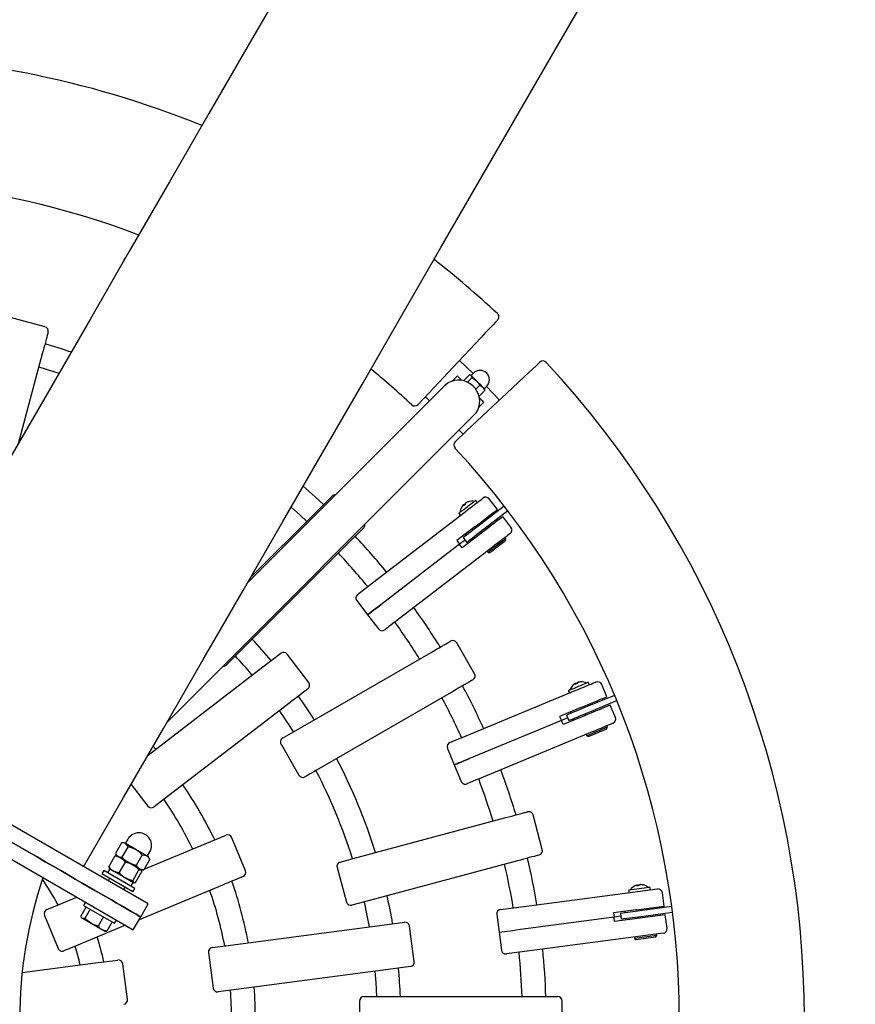
# Model space of a CAD drawing. Units: millimetres. Extents: x 5.8 to 17.3, y 3.6 to 13.4.
# Drawn here: x 11.5 to 12.1, y 9.3 to 10 of the extents above; entities that cross this region are included whole.
import ezdxf

# ---------------------------------------------------------------- set-up
doc = ezdxf.new("R2010")
doc.units = ezdxf.units.MM
doc.header["$LTSCALE"] = 100
doc.header["$PDSIZE"] = -1
doc.linetypes.add('SLD-Осевая', pattern=[0.01905, 0.01524, -0.00127, 0.00127, -0.00127])
doc.linetypes.add('SLD-Сплошная', pattern=[0])
doc.layers.add('ПРИМЕЧАНИЯ', color=7, linetype='SLD-Сплошная')
doc.styles.add('SLDTEXTSTYLE1', font='isocpeui.ttf')
doc.dimstyles.new('SLDDIMSTYLE3', dxfattribs={"dimtxt": 0.3, "dimasz": 0.3, "dimexe": 0, "dimexo": 0.0625, "dimgap": 0.075, "dimtad": 2, "dimrnd": 1e-09, "dimzin": 12, "dimdsep": 46, "dimtxsty": 'SLDTEXTSTYLE1', "dimsah": 1, "dimcen": 0.09, "dimadec": 0, "dimazin": 3, "dimtfac": 1, "dimtdec": 3, "dimtofl": 0, "dimtmove": 0, "dimatfit": 3, "dimfxl": 1, "dimfrac": 2, "dimtolj": 1, "dimtzin": 12, "dimarcsym": 0})

# ---------------------------------------------------------------- blocks, each defined once
blk = doc.blocks.new('_D_5')
at = {"layer": 'Defpoints', "color": 0, "transparency": 16777216}
for p in [(11.4141, 12.85722), (11.4141, 5.77722), (16.46371, 5.77722)]:
    blk.add_point(p, dxfattribs=at)
at = {"layer": 'ПРИМЕЧАНИЯ', "color": 0, "lineweight": -2, "transparency": 16777216}
for p, q in [((11.4766, 12.85722), (16.46371, 12.85722)), ((16.46371, 12.55722), (16.46371, 6.07722)), ((11.4766, 5.77722), (16.46371, 5.77722))]:
    blk.add_line(p, q, dxfattribs=at)
at = {"layer": 'ПРИМЕЧАНИЯ', "color": 0, "transparency": 16777216}
for points in [[(16.41371, 12.55722), (16.51371, 12.55722), (16.46371, 12.85722)], [(16.41371, 6.07722), (16.51371, 6.07722), (16.46371, 5.77722)]]:
    blk.add_solid(points, dxfattribs=at)
at = {"layer": 'ПРИМЕЧАНИЯ', "color": 0, "transparency": 16777216, "insert": (16.08485, 9.31722), "char_height": 0.3, "attachment_point": 2, "rotation": 90, "style": 'SLDTEXTSTYLE1'}
blk.add_mtext('\\A1;%%C7.08м', dxfattribs=at)
blk = doc.blocks.new('_D_6')
at = {"layer": 'Defpoints', "color": 0, "transparency": 16777216}
for p in [(11.4141, 13.35722), (11.4141, 5.27722), (17.27408, 5.27722)]:
    blk.add_point(p, dxfattribs=at)
at = {"layer": 'ПРИМЕЧАНИЯ', "color": 0, "lineweight": -2, "transparency": 16777216}
for p, q in [((11.4766, 13.35722), (17.27408, 13.35722)), ((17.27408, 13.05722), (17.27408, 5.57722)), ((11.4766, 5.27722), (17.27408, 5.27722))]:
    blk.add_line(p, q, dxfattribs=at)
at = {"layer": 'ПРИМЕЧАНИЯ', "color": 0, "transparency": 16777216}
for points in [[(17.22408, 13.05722), (17.32408, 13.05722), (17.27408, 13.35722)], [(17.22408, 5.57722), (17.32408, 5.57722), (17.27408, 5.27722)]]:
    blk.add_solid(points, dxfattribs=at)
at = {"layer": 'ПРИМЕЧАНИЯ', "color": 0, "transparency": 16777216, "insert": (16.89908, 9.31722), "char_height": 0.3, "attachment_point": 2, "rotation": 90, "style": 'SLDTEXTSTYLE1'}
blk.add_mtext('\\A1;%%C8.08м', dxfattribs=at)
blk = doc.blocks.new('*D10')
at = {"layer": 'Defpoints', "color": 0, "transparency": 16777216}
for p in [(13.5891, 12.92854), (7.1541, 9.31722), (13.5891, 3.63918)]:
    blk.add_point(p, dxfattribs=at)
at = {"layer": 'ПРИМЕЧАНИЯ', "color": 0, "lineweight": -2, "transparency": 16777216}
for p, q in [((13.5891, 12.86604), (13.5891, 3.63918)), ((7.1541, 9.25472), (7.1541, 3.63918)), ((7.4541, 3.63918), (13.2891, 3.63918))]:
    blk.add_line(p, q, dxfattribs=at)
at = {"layer": 'ПРИМЕЧАНИЯ', "color": 0, "transparency": 16777216}
for points in [[(7.4541, 3.68918), (7.4541, 3.58918), (7.1541, 3.63918)], [(13.2891, 3.68918), (13.2891, 3.58918), (13.5891, 3.63918)]]:
    blk.add_solid(points, dxfattribs=at)
at = {"layer": 'ПРИМЕЧАНИЯ', "color": 0, "transparency": 16777216, "insert": (10.3716, 3.86418), "char_height": 0.3, "attachment_point": 5, "style": 'SLDTEXTSTYLE1'}
blk.add_mtext('\\A1;6.43м', dxfattribs=at)
blk = doc.blocks.new('*D11')
at = {"layer": 'Defpoints', "color": 0, "transparency": 16777216}
for p in [(6.19235, 13.01854), (13.4991, 13.01854), (13.4991, 5.61589)]:
    blk.add_point(p, dxfattribs=at)
at = {"layer": 'ПРИМЕЧАНИЯ', "color": 0, "lineweight": -2, "transparency": 16777216}
for p, q in [((13.4366, 13.01854), (6.19235, 13.01854)), ((6.19235, 5.91589), (6.19235, 12.71854)), ((13.4366, 5.61589), (6.19235, 5.61589))]:
    blk.add_line(p, q, dxfattribs=at)
at = {"layer": 'ПРИМЕЧАНИЯ', "color": 0, "transparency": 16777216}
for points in [[(6.14235, 12.71854), (6.24235, 12.71854), (6.19235, 13.01854)], [(6.14235, 5.91589), (6.24235, 5.91589), (6.19235, 5.61589)]]:
    blk.add_solid(points, dxfattribs=at)
at = {"layer": 'ПРИМЕЧАНИЯ', "color": 0, "transparency": 16777216, "insert": (5.96542, 9.31722), "char_height": 0.3, "attachment_point": 5, "rotation": 90, "style": 'SLDTEXTSTYLE1'}
blk.add_mtext('\\A1;7.40м', dxfattribs=at)

msp = doc.modelspace()

# ---------------------------------------------------------------- linework, layer by layer
at = {"color": 7, "linetype": 'SLD-Сплошная', "lineweight": 25}
for p, q in [((11.60374, 9.82567), (11.60383, 9.8259)), ((11.60436, 9.82717), (11.60449, 9.82749)), ((11.6056, 9.82889), (11.60539, 9.82868)), ((11.55107, 9.782), (11.52788, 9.78822)), ((11.54928, 9.76375), (11.53308, 9.70329)), ((11.82856, 9.75835), (11.80887, 9.73739)), ((11.8387, 9.75065), (11.82957, 9.75941)), ((11.8389, 9.75085), (11.83739, 9.74934)), ((11.82529, 9.74608), (11.82811, 9.74891)), ((11.82559, 9.74577), (11.82529, 9.74608)), ((11.8361, 9.74965), (11.83232, 9.74587)), ((11.83787, 9.74788), (11.83476, 9.74477)), ((11.83713, 9.74944), (11.83669, 9.74955)), ((11.83713, 9.74944), (11.83739, 9.74917)), ((11.83739, 9.74917), (11.84089, 9.74568)), ((11.83787, 9.74788), (11.84089, 9.74568)), ((11.81941, 9.74232), (11.68703, 9.60995)), ((11.80887, 9.73739), (11.80166, 9.72971)), ((11.84309, 9.74266), (11.84042, 9.74)), ((11.84653, 9.73921), (11.84276, 9.73544)), ((11.84309, 9.74266), (11.84522, 9.74135)), ((11.84632, 9.74024), (11.84522, 9.74135)), ((11.84623, 9.7405), (11.84774, 9.74201)), ((11.84644, 9.7398), (11.84632, 9.74024)), ((11.84653, 9.73921), (11.84639, 9.73977)), ((11.80663, 9.735), (11.80943, 9.73234)), ((11.83427, 9.71199), (11.85523, 9.73168)), ((11.84579, 9.73123), (11.84296, 9.7284)), ((11.84296, 9.7284), (11.84266, 9.72871)), ((11.63294, 9.51626), (11.83921, 9.72252)), ((11.82659, 9.70477), (11.83427, 9.71199)), ((11.82923, 9.71255), (11.83188, 9.70974)), ((11.73322, 9.65755), (11.7439, 9.66822)), ((11.84117, 9.66445), (11.84068, 9.66509)), ((11.85493, 9.65926), (11.84945, 9.6664)), ((11.76809, 9.60775), (11.83329, 9.65778)), ((11.8326, 9.66211), (11.83227, 9.66251)), ((11.83228, 9.66252), (11.83276, 9.66289)), ((11.83263, 9.66214), (11.83228, 9.66252)), ((11.83276, 9.66289), (11.83306, 9.66247)), ((11.85954, 9.66153), (11.84387, 9.64951)), ((11.86198, 9.65836), (11.84631, 9.64634)), ((11.68897, 9.61329), (11.73322, 9.65755)), ((11.82918, 9.65626), (11.82967, 9.65563)), ((11.84602, 9.65116), (11.84541, 9.65195)), ((11.86406, 9.64735), (11.85858, 9.65449)), ((11.76511, 9.64701), (11.75444, 9.63634)), ((11.83999, 9.64779), (11.82772, 9.63837)), ((11.84065, 9.6483), (11.84126, 9.6475)), ((11.84906, 9.64719), (11.84845, 9.64798)), ((11.82772, 9.63837), (11.82954, 9.63599)), ((11.83319, 9.63879), (11.82954, 9.63599)), ((11.84364, 9.64303), (11.83137, 9.63361)), ((11.83197, 9.64038), (11.83441, 9.63721)), ((11.83379, 9.64304), (11.8344, 9.64225)), ((11.83745, 9.63828), (11.83684, 9.63907)), ((11.84369, 9.64433), (11.8443, 9.64354)), ((11.86054, 9.63962), (11.85994, 9.64041)), ((11.86036, 9.63821), (11.86054, 9.63962)), ((11.75444, 9.63634), (11.67929, 9.56119)), ((11.82954, 9.63599), (11.77662, 9.59538)), ((11.85155, 9.63398), (11.78636, 9.58395)), ((11.83137, 9.63361), (11.82954, 9.63599)), ((11.84804, 9.63128), (11.84864, 9.63048)), ((11.84864, 9.63048), (11.85005, 9.6303)), ((11.761, 9.60231), (11.76809, 9.60775)), ((11.76045, 9.5981), (11.76776, 9.58858)), ((11.76776, 9.58858), (11.77506, 9.57906)), ((11.83961, 9.54902), (11.82761, 9.56981)), ((11.67929, 9.56119), (11.67299, 9.55489)), ((11.69744, 9.55354), (11.70942, 9.56273)), ((11.72824, 9.54313), (11.71363, 9.56217)), ((11.71839, 9.51022), (11.81043, 9.56336)), ((11.62028, 9.49433), (11.69744, 9.55354)), ((11.90739, 9.54252), (11.90707, 9.54239)), ((11.9076, 9.54204), (11.90739, 9.54252)), ((11.90741, 9.54252), (11.90796, 9.54275)), ((11.90764, 9.54206), (11.90741, 9.54252)), ((11.90796, 9.54275), (11.90814, 9.54227)), ((11.91649, 9.54209), (11.91618, 9.54283)), ((11.92843, 9.53351), (11.92499, 9.54182)), ((11.62035, 9.39444), (11.37786, 9.53444)), ((11.82543, 9.53738), (11.73339, 9.48424)), ((11.83123, 9.50623), (11.90715, 9.53768)), ((11.90279, 9.53728), (11.90309, 9.53654)), ((11.93348, 9.53451), (11.91524, 9.52696)), ((11.71571, 9.52974), (11.63139, 9.46504)), ((11.91104, 9.5263), (11.89674, 9.52038)), ((11.9118, 9.52662), (11.91219, 9.52569)), ((11.93501, 9.53082), (11.91677, 9.52326)), ((11.91773, 9.52799), (11.91735, 9.52891)), ((11.93417, 9.51965), (11.93073, 9.52796)), ((11.89674, 9.52038), (11.89789, 9.51761)), ((11.90214, 9.51937), (11.89789, 9.51761)), ((11.91333, 9.52076), (11.89904, 9.51484)), ((11.90138, 9.52122), (11.90291, 9.51752)), ((11.90382, 9.52331), (11.90421, 9.52239)), ((11.91372, 9.522), (11.9141, 9.52107)), ((11.91964, 9.52337), (11.91926, 9.52429)), ((11.36786, 9.51712), (11.61035, 9.37712)), ((11.89789, 9.51761), (11.83626, 9.49208)), ((11.89904, 9.51484), (11.89789, 9.51761)), ((11.90612, 9.51777), (11.90574, 9.51869)), ((11.92823, 9.51178), (11.92878, 9.51308)), ((11.92878, 9.51308), (11.92839, 9.51401)), ((11.71068, 9.50577), (11.71839, 9.51022)), ((11.91863, 9.50996), (11.84271, 9.47851)), ((11.91453, 9.50827), (11.91492, 9.50734)), ((11.91492, 9.50734), (11.91622, 9.5068)), ((11.62544, 9.49829), (11.62372, 9.50028)), ((11.70959, 9.50167), (11.72159, 9.48088)), ((11.82135, 9.49889), (11.82594, 9.4878)), ((11.82594, 9.4878), (11.83053, 9.47672)), ((11.60896, 9.47472), (11.62012, 9.46017)), ((11.63139, 9.46504), (11.62433, 9.45962)), ((11.8851, 9.431), (11.87889, 9.45418)), ((11.75798, 9.42489), (11.86064, 9.45239)), ((11.65874, 9.43478), (11.67268, 9.44056)), ((11.60253, 9.4355), (11.59838, 9.42831)), ((11.60422, 9.43551), (11.6028, 9.43551)), ((11.60516, 9.43496), (11.60422, 9.43551)), ((11.61211, 9.43095), (11.60516, 9.43496)), ((11.60683, 9.43804), (11.60521, 9.43522)), ((11.61759, 9.41774), (11.65874, 9.43478)), ((11.68579, 9.41676), (11.6766, 9.43894)), ((11.59385, 9.41938), (11.598, 9.42657)), ((11.59851, 9.42807), (11.59922, 9.42685)), ((11.59922, 9.42685), (11.59899, 9.42685)), ((11.60016, 9.4263), (11.59922, 9.42685)), ((11.60014, 9.42632), (11.59922, 9.42685)), ((11.60694, 9.43296), (11.60279, 9.42576)), ((11.6194, 9.42674), (11.61211, 9.43095)), ((11.61643, 9.42748), (11.61228, 9.42028)), ((11.62067, 9.42601), (11.6194, 9.42674)), ((11.61993, 9.42672), (11.62156, 9.42954)), ((11.60711, 9.42229), (11.60016, 9.4263)), ((11.60095, 9.41528), (11.6051, 9.42247)), ((11.61004, 9.4206), (11.60198, 9.42525)), ((11.6144, 9.41808), (11.60711, 9.42229)), ((11.61444, 9.41806), (11.61004, 9.4206)), ((11.62151, 9.42454), (11.61736, 9.41735)), ((11.62138, 9.42478), (11.62067, 9.42601)), ((11.62151, 9.42454), (11.62134, 9.42476)), ((11.74938, 9.42258), (11.75798, 9.42489)), ((11.8684, 9.42342), (11.76574, 9.39591)), ((11.59055, 9.41684), (11.5893, 9.41467)), ((11.61009, 9.40267), (11.5893, 9.41467)), ((11.61134, 9.40484), (11.59055, 9.41684)), ((11.59457, 9.41799), (11.59307, 9.41539)), ((11.5941, 9.41839), (11.59422, 9.41819)), ((11.59422, 9.41819), (11.59698, 9.41659)), ((11.59698, 9.41659), (11.60504, 9.41194)), ((11.60997, 9.41007), (11.61412, 9.41726)), ((11.61189, 9.40896), (11.61604, 9.41616)), ((11.6155, 9.41744), (11.6144, 9.41808)), ((11.6155, 9.41744), (11.61567, 9.41735)), ((11.61567, 9.41735), (11.61709, 9.41735)), ((11.61579, 9.41715), (11.61567, 9.41735)), ((11.6158, 9.417), (11.61664, 9.41735)), ((11.61709, 9.41739), (11.61736, 9.41735)), ((11.74726, 9.41891), (11.75347, 9.39573)), ((11.5945, 9.41167), (11.5935, 9.40994)), ((11.60504, 9.41194), (11.6105, 9.40878)), ((11.60883, 9.40629), (11.61033, 9.40889)), ((11.6105, 9.40878), (11.61067, 9.40869)), ((11.61067, 9.40869), (11.6109, 9.40869)), ((11.67022, 9.40707), (11.61425, 9.38389)), ((11.9489, 9.40717), (11.94855, 9.40712)), ((11.94897, 9.40666), (11.9489, 9.40717)), ((11.94891, 9.40717), (11.9495, 9.40725)), ((11.94902, 9.40666), (11.94891, 9.40717)), ((11.9495, 9.40725), (11.94956, 9.40673)), ((11.95085, 9.40743), (11.95026, 9.40735)), ((11.95086, 9.40743), (11.95121, 9.40747)), ((11.60389, 9.40394), (11.60489, 9.40567)), ((11.61009, 9.40267), (11.61134, 9.40484)), ((11.86593, 9.39183), (11.94741, 9.40256)), ((11.94309, 9.4033), (11.9432, 9.40251)), ((11.94352, 9.40386), (11.95691, 9.40562)), ((11.94741, 9.40256), (11.96235, 9.40452)), ((11.95757, 9.4044), (11.95747, 9.40519)), ((11.96689, 9.39302), (11.96571, 9.40194)), ((11.55232, 9.3907), (11.56055, 9.39411)), ((11.56055, 9.39411), (11.57241, 9.39902)), ((11.5783, 9.39562), (11.57705, 9.39346)), ((11.57705, 9.39346), (11.58786, 9.38722)), ((11.61535, 9.38578), (11.62035, 9.39444)), ((11.76574, 9.39591), (11.75714, 9.3936)), ((11.5507, 9.38678), (11.55988, 9.36461)), ((11.57863, 9.39254), (11.57506, 9.38636)), ((11.58146, 9.39091), (11.57789, 9.38472)), ((11.58786, 9.38722), (11.59784, 9.38146)), ((11.85449, 9.3873), (11.85606, 9.3754)), ((11.85707, 9.39066), (11.86593, 9.39183)), ((11.94822, 9.39056), (11.93288, 9.38854)), ((11.93288, 9.38854), (11.93327, 9.38557)), ((11.95244, 9.39011), (11.93757, 9.38815)), ((11.93757, 9.38815), (11.93809, 9.38418)), ((11.94048, 9.38954), (11.94061, 9.38855)), ((11.94822, 9.39056), (11.96689, 9.39302)), ((11.96767, 9.38707), (11.949, 9.38461)), ((11.94904, 9.39067), (11.94917, 9.38968)), ((11.97202, 9.39269), (11.95244, 9.39011)), ((11.97254, 9.38872), (11.95297, 9.38614)), ((11.95512, 9.39046), (11.95499, 9.39145)), ((11.96885, 9.37815), (11.96767, 9.38707)), ((11.60516, 9.38012), (11.57203, 9.3664)), ((11.5754, 9.38556), (11.57568, 9.38507)), ((11.57568, 9.38507), (11.57607, 9.38484)), ((11.57607, 9.38484), (11.5819, 9.38148)), ((11.5819, 9.38148), (11.58929, 9.37721)), ((11.59028, 9.38582), (11.58671, 9.37963)), ((11.59626, 9.38237), (11.59269, 9.37618)), ((11.59784, 9.38146), (11.59909, 9.38362)), ((11.61035, 9.37712), (11.61535, 9.38578)), ((11.67228, 9.36634), (11.77764, 9.38021)), ((11.77764, 9.38021), (11.79261, 9.38218)), ((11.93327, 9.38557), (11.86713, 9.37686)), ((11.93783, 9.38617), (11.93327, 9.38557)), ((11.93366, 9.38259), (11.93327, 9.38557)), ((11.949, 9.38461), (11.93366, 9.38259)), ((11.95297, 9.38614), (11.93809, 9.38418)), ((11.94126, 9.38359), (11.94113, 9.38458)), ((11.94969, 9.38571), (11.94983, 9.38472)), ((11.95577, 9.3855), (11.95564, 9.38649)), ((11.58929, 9.37721), (11.59127, 9.37607)), ((11.59127, 9.37607), (11.59183, 9.37607)), ((11.59183, 9.37608), (11.59269, 9.37618)), ((11.79911, 9.3558), (11.79598, 9.37959)), ((11.85606, 9.3754), (11.86713, 9.37686)), ((11.85606, 9.3754), (11.85762, 9.3635)), ((11.96626, 9.37478), (11.95133, 9.37281)), ((11.96193, 9.3732), (11.9618, 9.37419)), ((11.95133, 9.37281), (11.86985, 9.36209)), ((11.94693, 9.37224), (11.94706, 9.37124)), ((11.96193, 9.3732), (11.94706, 9.37124)), ((11.94706, 9.37124), (11.94818, 9.37038)), ((11.96107, 9.37208), (11.94818, 9.37038)), ((11.96107, 9.37208), (11.96193, 9.3732)), ((11.57203, 9.3664), (11.5638, 9.36299)), ((11.66086, 9.36181), (11.664, 9.33801)), ((11.66345, 9.36517), (11.67228, 9.36634)), ((11.86985, 9.36209), (11.86099, 9.36092)), ((11.53575, 9.34836), (11.58507, 9.35485)), ((11.58507, 9.35485), (11.60001, 9.35682)), ((11.60651, 9.33044), (11.60338, 9.35424)), ((11.78156, 9.35046), (11.67619, 9.33659)), ((11.79653, 9.35243), (11.78156, 9.35046)), ((11.67619, 9.33659), (11.66736, 9.33543)), ((11.76222, 9.32922), (11.76222, 9.30522)), ((11.76522, 9.33222), (11.77413, 9.33222)), ((11.77413, 9.33222), (11.88041, 9.33222)), ((11.88041, 9.33222), (11.8955, 9.33222)), ((11.8985, 9.30522), (11.8985, 9.32922))]:
    msp.add_line(p, q, dxfattribs=at)
at = {"color": 7, "linetype": 'SLD-Сплошная', "lineweight": 25, "flags": 128}
for points in [[(13.42116, 12.97354), (13.42099, 12.97325), (13.42049, 12.97238), (13.41965, 12.97092), (13.41847, 12.96888), (13.41696, 12.96626), (13.41511, 12.96306), (13.41293, 12.95928), (13.41041, 12.95491), (13.40755, 12.94997), (13.40436, 12.94445), (13.40084, 12.93835), (13.39699, 12.93167), (13.3928, 12.92442), (13.38828, 12.91659), (13.38343, 12.90819), (13.37825, 12.89922), (13.37274, 12.88967), (13.3669, 12.87956), (13.36073, 12.86887), (13.35424, 12.85763), (13.34742, 12.84581), (13.34027, 12.83344), (13.3328, 12.8205), (13.32501, 12.80701), (13.3169, 12.79295), (13.30847, 12.77835), (13.29971, 12.76319), (13.29065, 12.74748), (13.28126, 12.73123), (13.27156, 12.71443), (13.26155, 12.69709), (13.25123, 12.67921), (13.24059, 12.66079), (13.22965, 12.64184), (13.2184, 12.62235), (13.20685, 12.60234), (13.19499, 12.58181), (13.18284, 12.56076), (13.17038, 12.53918), (13.15763, 12.51709), (13.14458, 12.49449), (13.13124, 12.47139), (13.11761, 12.44778), (13.10369, 12.42366), (13.08948, 12.39906), (13.07499, 12.37396), (13.06021, 12.34837), (13.04516, 12.32229), (13.02983, 12.29574), (13.01422, 12.26871), (12.99834, 12.2412), (12.98219, 12.21323), (12.96578, 12.18479), (12.94909, 12.1559), (12.93215, 12.12655), (12.91494, 12.09675), (12.89748, 12.0665), (12.87977, 12.03582), (12.8618, 12.0047), (12.84358, 11.97314), (12.82512, 11.94117), (12.80641, 11.90877), (12.78747, 11.87595), (12.76828, 11.84272), (12.74886, 11.80909), (12.72922, 11.77506), (12.70934, 11.74063), (12.68924, 11.70581), (12.66891, 11.67061), (12.64837, 11.63503), (12.62761, 11.59907), (12.60664, 11.56275), (12.58546, 11.52607), (12.56408, 11.48903), (12.54249, 11.45164), (12.5207, 11.41391), (12.49872, 11.37583), (12.47655, 11.33743), (12.45419, 11.2987), (12.43164, 11.25964), (12.40891, 11.22027), (12.386, 11.1806), (12.36292, 11.14062), (12.33967, 11.10035), (12.31625, 11.05978), (12.29267, 11.01894), (12.26893, 10.97782), (12.24503, 10.93642), (12.22098, 10.89476), (12.19678, 10.85285), (12.17243, 10.81068), (12.14795, 10.76827), (12.12333, 10.72563), (12.09857, 10.68275), (12.07368, 10.63965), (12.04867, 10.59633), (12.02354, 10.55279), (11.99829, 10.50906), (11.97293, 10.46513), (11.94745, 10.42101), (11.92187, 10.3767), (11.89619, 10.33222), (11.87041, 10.28757), (11.84454, 10.24276), (11.81858, 10.19779), (11.79253, 10.15267), (11.7664, 10.10741), (11.74019, 10.06202), (11.71391, 10.0165), (11.68756, 9.97086), (11.66115, 9.92511), (11.63467, 9.87925), (11.60814, 9.83329), (11.58155, 9.78725), (11.55492, 9.74111), (11.52824, 9.69491), (11.50152, 9.64863), (11.47477, 9.60229), (11.44798, 9.55589), (11.42116, 9.50945)], [(11.57705, 9.41944), (11.60386, 9.46589), (11.63065, 9.51228), (11.6574, 9.55862), (11.68412, 9.6049), (11.7108, 9.65111), (11.73743, 9.69724), (11.76402, 9.74329), (11.79055, 9.78925), (11.81703, 9.83511), (11.84344, 9.88086), (11.86979, 9.9265), (11.89608, 9.97202), (11.92228, 10.01741), (11.94841, 10.06267), (11.97446, 10.10778), (12.00042, 10.15275), (12.0263, 10.19757), (12.05208, 10.24222), (12.07776, 10.2867), (12.10334, 10.331), (12.12881, 10.37513), (12.15417, 10.41906), (12.17942, 10.46279), (12.20456, 10.50632), (12.22957, 10.54964), (12.25445, 10.59275), (12.27921, 10.63562), (12.30383, 10.67827), (12.32832, 10.72068), (12.35266, 10.76285), (12.37686, 10.80476), (12.40091, 10.84642), (12.42481, 10.88781), (12.44855, 10.92894), (12.47214, 10.96978), (12.49555, 11.01035), (12.51881, 11.05062), (12.54189, 11.0906), (12.56479, 11.13027), (12.58752, 11.16964), (12.61007, 11.20869), (12.63243, 11.24743), (12.65461, 11.28583), (12.67659, 11.3239), (12.69837, 11.36164), (12.71996, 11.39903), (12.74135, 11.43607), (12.76252, 11.47275), (12.7835, 11.50907), (12.80425, 11.54503), (12.8248, 11.58061), (12.84512, 11.61581), (12.86522, 11.65063), (12.8851, 11.68506), (12.90475, 11.71909), (12.92417, 11.75272), (12.94335, 11.78595), (12.9623, 11.81876), (12.981, 11.85116), (12.99946, 11.88314), (13.01768, 11.9147), (13.03565, 11.94582), (13.05337, 11.9765), (13.07083, 12.00675), (13.08803, 12.03655), (13.10498, 12.0659), (13.12166, 12.09479), (13.13808, 12.12323), (13.15423, 12.1512), (13.17011, 12.1787), (13.18571, 12.20574), (13.20105, 12.23229), (13.2161, 12.25837), (13.23087, 12.28395), (13.24537, 12.30906), (13.25957, 12.33366), (13.27349, 12.35778), (13.28713, 12.38139), (13.30047, 12.40449), (13.31351, 12.42709), (13.32627, 12.44918), (13.33872, 12.47075), (13.35088, 12.49181), (13.36273, 12.51234), (13.37429, 12.53235), (13.38553, 12.55184), (13.39648, 12.57079), (13.40711, 12.5892), (13.41743, 12.60709), (13.42745, 12.62443), (13.43714, 12.64123), (13.44653, 12.65748), (13.4556, 12.67319), (13.46435, 12.68835), (13.47278, 12.70295), (13.4809, 12.71701), (13.48869, 12.7305), (13.49616, 12.74344), (13.5033, 12.75581), (13.51012, 12.76763), (13.51662, 12.77887), (13.52278, 12.78956), (13.52862, 12.79967), (13.53413, 12.80922), (13.53931, 12.81819), (13.54417, 12.82659), (13.54868, 12.83442), (13.55287, 12.84167), (13.55673, 12.84835), (13.56025, 12.85445), (13.56344, 12.85997), (13.56629, 12.86491), (13.56881, 12.86928), (13.57099, 12.87306), (13.57284, 12.87626), (13.57436, 12.87888), (13.57553, 12.88092), (13.57637, 12.88238), (13.57688, 12.88325), (13.57705, 12.88354)], [(11.60383, 9.8259), (11.60389, 9.82594), (11.60389, 9.82594)], [(11.60435, 9.82715), (11.60433, 9.8271), (11.6043, 9.82703), (11.60427, 9.82697), (11.60425, 9.8269), (11.60422, 9.82683), (11.60419, 9.82676), (11.60416, 9.82668), (11.60412, 9.8266)], [(11.85506, 9.78655), (11.85507, 9.78655), (11.8547, 9.78617), (11.85369, 9.78509), (11.85203, 9.78333), (11.8498, 9.78095), (11.84704, 9.77801), (11.84384, 9.77461), (11.84029, 9.77083), (11.83649, 9.76678), (11.83254, 9.76258), (11.82856, 9.75835)], [(11.55319, 9.77833), (11.55318, 9.77829), (11.55308, 9.77794), (11.5529, 9.77725), (11.55263, 9.77624), (11.55228, 9.77494), (11.55187, 9.7734), (11.5514, 9.77165), (11.55089, 9.76975), (11.55035, 9.76776), (11.54981, 9.76574), (11.54928, 9.76375)], [(11.85523, 9.73168), (11.85809, 9.73436), (11.86094, 9.73704), (11.8651, 9.74095), (11.86907, 9.74467), (11.87273, 9.74811), (11.87598, 9.75117), (11.87873, 9.75375), (11.8809, 9.75579), (11.88243, 9.75723), (11.88327, 9.75802), (11.88336, 9.7581)], [(11.54696, 9.75511), (11.55743, 9.75179), (11.56049, 9.75077)], [(11.83921, 9.72252), (11.8406, 9.72417), (11.8417, 9.72604), (11.84249, 9.72807), (11.84293, 9.73021), (11.84302, 9.73241), (11.84275, 9.73461), (11.84213, 9.73676), (11.84119, 9.73879), (11.83993, 9.74066), (11.8384, 9.74231), (11.83663, 9.74371), (11.83468, 9.74481), (11.83258, 9.7456), (11.8304, 9.74604), (11.8282, 9.74613), (11.82602, 9.74586), (11.82392, 9.74525), (11.82197, 9.74431), (11.8202, 9.74305), (11.81941, 9.74232)], [(11.82475, 9.74554), (11.82476, 9.74555), (11.82491, 9.7457), (11.82504, 9.74583), (11.82514, 9.74593), (11.82522, 9.74601), (11.82527, 9.74606), (11.82529, 9.74608)], [(11.82811, 9.74891), (11.82825, 9.74877), (11.82865, 9.74837), (11.82931, 9.74771), (11.83019, 9.74683), (11.83108, 9.74594)], [(11.83739, 9.74917), (11.83647, 9.7496), (11.8361, 9.74965)], [(11.83787, 9.74788), (11.83759, 9.74892), (11.83739, 9.74917)], [(11.84089, 9.74568), (11.84107, 9.74549), (11.84309, 9.74266)], [(11.84089, 9.74568), (11.84148, 9.74508), (11.84209, 9.74448), (11.84268, 9.74388), (11.84326, 9.74331), (11.84381, 9.74275), (11.84433, 9.74224), (11.8448, 9.74176), (11.84522, 9.74135)], [(11.84522, 9.74135), (11.84534, 9.74122), (11.84653, 9.73921)], [(11.8563, 9.73268), (11.85215, 9.73705), (11.84754, 9.74181)], [(11.84283, 9.73419), (11.84372, 9.7333), (11.8446, 9.73242), (11.84525, 9.73177), (11.84566, 9.73136), (11.84579, 9.73123)], [(11.84242, 9.72786), (11.84244, 9.72788), (11.84259, 9.72802), (11.84271, 9.72815), (11.84282, 9.72826), (11.8429, 9.72833), (11.84295, 9.72838), (11.84296, 9.7284)], [(11.73822, 9.66254), (11.73245, 9.66787), (11.72453, 9.67489)], [(11.82927, 9.65696), (11.82939, 9.65705), (11.82978, 9.65735), (11.83044, 9.65786), (11.83132, 9.65853), (11.83238, 9.65935), (11.83356, 9.66026), (11.8348, 9.66121), (11.83603, 9.66215), (11.83719, 9.66303), (11.8382, 9.66381), (11.83902, 9.66445), (11.83961, 9.6649), (11.83993, 9.66514), (11.83998, 9.66518)], [(11.83329, 9.65778), (11.83493, 9.65903), (11.83659, 9.66031), (11.83822, 9.66156), (11.83978, 9.66275), (11.84121, 9.66386), (11.84248, 9.66483), (11.84354, 9.66564), (11.84437, 9.66628), (11.84493, 9.66671), (11.84521, 9.66692), (11.84524, 9.66695)], [(11.71638, 9.66077), (11.72235, 9.65543), (11.7269, 9.65122)], [(11.83227, 9.66251), (11.83222, 9.66248), (11.83218, 9.66244), (11.83214, 9.66241), (11.8321, 9.66239), (11.83207, 9.66236), (11.83204, 9.66234), (11.83202, 9.66232), (11.832, 9.6623)], [(11.83383, 9.66371), (11.83378, 9.66367), (11.83373, 9.66363), (11.83367, 9.66359), (11.83361, 9.66354), (11.83355, 9.6635), (11.83349, 9.66345), (11.83343, 9.6634), (11.83336, 9.66335)], [(11.83384, 9.66372), (11.83389, 9.66376), (11.83393, 9.66379), (11.83398, 9.66382), (11.83401, 9.66385), (11.83404, 9.66387), (11.83407, 9.6639), (11.8341, 9.66392), (11.83412, 9.66393)], [(11.83999, 9.64779), (11.84183, 9.6492), (11.84369, 9.65063), (11.84554, 9.65205), (11.84733, 9.65343), (11.84901, 9.65472), (11.85055, 9.6559), (11.8519, 9.65693), (11.85303, 9.6578), (11.85392, 9.65848), (11.85453, 9.65895), (11.85487, 9.65921), (11.85493, 9.65926)], [(11.85858, 9.65449), (11.85852, 9.65445), (11.85819, 9.65419), (11.85757, 9.65372), (11.85668, 9.65304), (11.85555, 9.65217), (11.8542, 9.65114), (11.85267, 9.64996), (11.85098, 9.64867), (11.8492, 9.64729), (11.84735, 9.64587), (11.84548, 9.64444), (11.84364, 9.64303)], [(11.84387, 9.64951), (11.84201, 9.64808), (11.8402, 9.64669), (11.83847, 9.64537), (11.83688, 9.64415), (11.83546, 9.64306), (11.83425, 9.64213), (11.83327, 9.64138), (11.83256, 9.64083), (11.83212, 9.64049), (11.83197, 9.64038)], [(11.84631, 9.64634), (11.84445, 9.64491), (11.84263, 9.64352), (11.84091, 9.64219), (11.83932, 9.64097), (11.8379, 9.63988), (11.83668, 9.63895), (11.83571, 9.6382), (11.83499, 9.63765), (11.83456, 9.63732), (11.83441, 9.63721)], [(11.86054, 9.63962), (11.86048, 9.63956), (11.86015, 9.63931), (11.85956, 9.63886), (11.85874, 9.63823), (11.85773, 9.63745), (11.85657, 9.63656), (11.85531, 9.6356), (11.85403, 9.63461), (11.85277, 9.63365), (11.85159, 9.63275), (11.85056, 9.63195), (11.84971, 9.6313), (11.8491, 9.63083), (11.84874, 9.63055), (11.84864, 9.63048)], [(11.86036, 9.63821), (11.86031, 9.63817), (11.86, 9.63794), (11.85944, 9.63751), (11.85865, 9.6369), (11.85767, 9.63615), (11.85656, 9.63529), (11.85537, 9.63439), (11.85418, 9.63347), (11.85304, 9.6326), (11.85202, 9.63181), (11.85117, 9.63116), (11.85054, 9.63068), (11.85016, 9.63038), (11.85005, 9.6303)], [(11.86351, 9.64315), (11.86347, 9.64312), (11.86319, 9.64291), (11.86263, 9.64247), (11.8618, 9.64184), (11.86074, 9.64103), (11.85947, 9.64005), (11.85804, 9.63895), (11.85648, 9.63776), (11.85485, 9.63651), (11.85319, 9.63523), (11.85155, 9.63398)], [(11.76776, 9.58858), (11.76777, 9.5886), (11.76802, 9.58879), (11.76856, 9.5892), (11.76937, 9.58982), (11.77043, 9.59064), (11.77172, 9.59163), (11.77321, 9.59277), (11.77485, 9.59403), (11.77662, 9.59538)], [(11.77662, 9.59538), (11.77485, 9.59403), (11.77321, 9.59277), (11.77172, 9.59163), (11.77043, 9.59064), (11.76937, 9.58982), (11.76856, 9.5892), (11.76802, 9.58879), (11.76777, 9.5886), (11.76776, 9.58858)], [(11.78636, 9.58395), (11.78479, 9.58275), (11.78335, 9.58165), (11.78208, 9.58067), (11.78101, 9.57985), (11.78017, 9.5792), (11.7796, 9.57877), (11.77931, 9.57854), (11.77927, 9.57851)], [(11.81043, 9.56336), (11.81222, 9.56439), (11.81403, 9.56543), (11.81581, 9.56646), (11.81752, 9.56745), (11.81908, 9.56835), (11.82047, 9.56915), (11.82163, 9.56982), (11.82254, 9.57035), (11.82316, 9.5707), (11.82347, 9.57088), (11.82351, 9.57091)], [(11.72768, 9.53893), (11.72765, 9.5389), (11.72736, 9.53868), (11.72679, 9.53825), (11.72597, 9.53761), (11.7249, 9.53679), (11.72363, 9.53582), (11.72219, 9.53472), (11.72063, 9.53352), (11.719, 9.53227), (11.71734, 9.53099), (11.71571, 9.52974)], [(11.83851, 9.54493), (11.83847, 9.5449), (11.83816, 9.54472), (11.83754, 9.54437), (11.83663, 9.54384), (11.83547, 9.54317), (11.83408, 9.54237), (11.83252, 9.54147), (11.83081, 9.54048), (11.82903, 9.53945), (11.82722, 9.53841), (11.82543, 9.53738)], [(11.90306, 9.53793), (11.90319, 9.53799), (11.90365, 9.53818), (11.90442, 9.5385), (11.90544, 9.53892), (11.90668, 9.53943), (11.90806, 9.54), (11.9095, 9.5406), (11.91093, 9.54119), (11.91227, 9.54175), (11.91346, 9.54224), (11.91442, 9.54264), (11.9151, 9.54292), (11.91547, 9.54307), (11.91553, 9.5431)], [(11.90715, 9.53768), (11.90906, 9.53847), (11.91099, 9.53927), (11.91289, 9.54006), (11.9147, 9.54081), (11.91637, 9.5415), (11.91785, 9.54211), (11.91909, 9.54262), (11.92005, 9.54302), (11.9207, 9.54329), (11.92103, 9.54343), (11.92107, 9.54344)], [(11.90921, 9.54327), (11.90915, 9.54325), (11.90909, 9.54322), (11.90902, 9.54319), (11.90895, 9.54317), (11.90888, 9.54314), (11.90881, 9.54311), (11.90874, 9.54308), (11.90866, 9.54304)], [(11.90922, 9.54328), (11.90928, 9.5433), (11.90933, 9.54332), (11.90938, 9.54334), (11.90942, 9.54336), (11.90946, 9.54337), (11.90949, 9.54339), (11.90952, 9.5434), (11.90954, 9.54341)], [(11.91104, 9.5263), (11.91318, 9.52719), (11.91535, 9.52809), (11.9175, 9.52898), (11.91959, 9.52984), (11.92155, 9.53065), (11.92333, 9.53139), (11.92491, 9.53205), (11.92622, 9.53259), (11.92726, 9.53302), (11.92797, 9.53332), (11.92836, 9.53348), (11.92843, 9.53351)], [(11.37286, 9.52578), (11.37301, 9.52569), (11.37347, 9.52543), (11.37424, 9.52499), (11.3753, 9.52437), (11.37667, 9.52358), (11.37833, 9.52262), (11.38029, 9.52149), (11.38253, 9.5202), (11.38506, 9.51874), (11.38786, 9.51712), (11.39093, 9.51535), (11.39426, 9.51343), (11.39784, 9.51136), (11.40166, 9.50915), (11.40572, 9.50681), (11.41, 9.50434), (11.4145, 9.50174), (11.41919, 9.49903), (11.42408, 9.49621), (11.42914, 9.49329), (11.43436, 9.49027), (11.43974, 9.48717), (11.44525, 9.48398), (11.45089, 9.48073), (11.45664, 9.47741), (11.46248, 9.47404), (11.4684, 9.47062), (11.47438, 9.46717), (11.48042, 9.46368), (11.48649, 9.46018), (11.49258, 9.45666), (11.49867, 9.45314), (11.50475, 9.44963), (11.51081, 9.44614), (11.51682, 9.44266), (11.52278, 9.43923), (11.52866, 9.43583), (11.53446, 9.43248), (11.54015, 9.4292), (11.54573, 9.42598), (11.55117, 9.42283), (11.55648, 9.41977), (11.56162, 9.4168), (11.5666, 9.41393), (11.57139, 9.41116), (11.57598, 9.40851), (11.58037, 9.40597), (11.58454, 9.40356), (11.58849, 9.40129), (11.59219, 9.39915), (11.59565, 9.39715), (11.59885, 9.39531), (11.60178, 9.39361), (11.60445, 9.39207), (11.60683, 9.3907), (11.60893, 9.38948), (11.61074, 9.38844), (11.61226, 9.38756), (11.61348, 9.38686), (11.61439, 9.38633), (11.615, 9.38598), (11.61531, 9.3858), (11.61535, 9.38578)], [(11.61535, 9.38578), (11.61531, 9.3858), (11.615, 9.38598), (11.61439, 9.38633), (11.61348, 9.38686), (11.61226, 9.38756), (11.61074, 9.38844), (11.60893, 9.38948), (11.60683, 9.3907), (11.60445, 9.39207), (11.60178, 9.39361), (11.59885, 9.39531), (11.59565, 9.39715), (11.59219, 9.39915), (11.58849, 9.40129), (11.58454, 9.40356), (11.58037, 9.40597), (11.57598, 9.40851), (11.57139, 9.41116), (11.5666, 9.41393), (11.56162, 9.4168), (11.55648, 9.41977), (11.55117, 9.42283), (11.54573, 9.42598), (11.54015, 9.4292), (11.53446, 9.43248), (11.52866, 9.43583), (11.52278, 9.43923), (11.51682, 9.44266), (11.51081, 9.44614), (11.50475, 9.44963), (11.49867, 9.45314), (11.49258, 9.45666), (11.48649, 9.46018), (11.48042, 9.46368), (11.47438, 9.46717), (11.4684, 9.47062), (11.46248, 9.47404), (11.45664, 9.47741), (11.45089, 9.48073), (11.44525, 9.48398), (11.43974, 9.48717), (11.43436, 9.49027), (11.42914, 9.49329), (11.42408, 9.49621), (11.41919, 9.49903), (11.4145, 9.50174), (11.41, 9.50434), (11.40572, 9.50681), (11.40166, 9.50915), (11.39784, 9.51136), (11.39426, 9.51343), (11.39093, 9.51535), (11.38786, 9.51712), (11.38506, 9.51874), (11.38253, 9.5202), (11.38029, 9.52149), (11.37833, 9.52262), (11.37667, 9.52358), (11.3753, 9.52437), (11.37424, 9.52499), (11.37347, 9.52543), (11.37301, 9.52569), (11.37286, 9.52578)], [(11.91524, 9.52696), (11.91307, 9.52606), (11.91095, 9.52518), (11.90894, 9.52435), (11.90709, 9.52358), (11.90544, 9.5229), (11.90402, 9.52231), (11.90289, 9.52184), (11.90206, 9.5215), (11.90155, 9.52129), (11.90138, 9.52122)], [(11.93073, 9.52796), (11.93066, 9.52793), (11.93027, 9.52777), (11.92955, 9.52748), (11.92852, 9.52705), (11.9272, 9.5265), (11.92563, 9.52585), (11.92384, 9.52511), (11.92188, 9.5243), (11.9198, 9.52344), (11.91765, 9.52254), (11.91547, 9.52164), (11.91333, 9.52076)], [(11.91677, 9.52326), (11.9146, 9.52236), (11.91248, 9.52149), (11.91047, 9.52066), (11.90862, 9.51989), (11.90697, 9.5192), (11.90555, 9.51862), (11.90442, 9.51815), (11.90359, 9.5178), (11.90308, 9.51759), (11.90291, 9.51752)], [(11.92878, 9.51308), (11.9287, 9.51305), (11.92832, 9.51289), (11.92763, 9.51261), (11.92667, 9.51221), (11.92549, 9.51172), (11.92414, 9.51116), (11.92268, 9.51056), (11.92118, 9.50994), (11.91972, 9.50933), (11.91835, 9.50876), (11.91715, 9.50827), (11.91616, 9.50786), (11.91544, 9.50756), (11.91502, 9.50739), (11.91492, 9.50734)], [(11.93255, 9.51573), (11.93251, 9.51571), (11.93218, 9.51558), (11.93153, 9.51531), (11.93057, 9.51491), (11.92933, 9.5144), (11.92786, 9.51378), (11.92618, 9.51309), (11.92437, 9.51234), (11.92247, 9.51155), (11.92054, 9.51075), (11.91863, 9.50996)], [(11.82297, 9.50281), (11.82302, 9.50283), (11.82336, 9.50297), (11.82403, 9.50325), (11.825, 9.50365), (11.82625, 9.50417), (11.82773, 9.50478), (11.82941, 9.50548), (11.83123, 9.50623)], [(11.92823, 9.51178), (11.92817, 9.51175), (11.92782, 9.5116), (11.92716, 9.51133), (11.92624, 9.51095), (11.9251, 9.51048), (11.9238, 9.50994), (11.92243, 9.50937), (11.92104, 9.50879), (11.91971, 9.50825), (11.91852, 9.50775), (11.91753, 9.50734), (11.9168, 9.50704), (11.91635, 9.50685), (11.91622, 9.5068)], [(11.82594, 9.4878), (11.82596, 9.48781), (11.82625, 9.48793), (11.82688, 9.48819), (11.82782, 9.48858), (11.82906, 9.4891), (11.83056, 9.48972), (11.83229, 9.49044), (11.83421, 9.49123), (11.83626, 9.49208)], [(11.83626, 9.49208), (11.83421, 9.49123), (11.83229, 9.49044), (11.83056, 9.48972), (11.82906, 9.4891), (11.82782, 9.48858), (11.82688, 9.48819), (11.82625, 9.48793), (11.82596, 9.48781), (11.82594, 9.4878)], [(11.73339, 9.48424), (11.73169, 9.48326), (11.73012, 9.48235), (11.72873, 9.48155), (11.72757, 9.48088), (11.72666, 9.48035), (11.72604, 9.47999), (11.72572, 9.47981), (11.72568, 9.47979)], [(11.84271, 9.47851), (11.84089, 9.47776), (11.83921, 9.47707), (11.83773, 9.47645), (11.83648, 9.47593), (11.83551, 9.47553), (11.83484, 9.47526), (11.8345, 9.47511), (11.83445, 9.47509)], [(11.86064, 9.45239), (11.86263, 9.45293), (11.86465, 9.45347), (11.86664, 9.454), (11.86853, 9.45451), (11.87028, 9.45498), (11.87183, 9.45539), (11.87313, 9.45574), (11.87414, 9.45601), (11.87482, 9.4562), (11.87517, 9.45629), (11.87522, 9.4563)], [(11.60516, 9.43496), (11.60322, 9.4355), (11.60253, 9.4355)], [(11.60694, 9.43296), (11.6057, 9.43458), (11.60516, 9.43496)], [(11.598, 9.42657), (11.59843, 9.42674), (11.59893, 9.42674)], [(11.59838, 9.42831), (11.59873, 9.42772), (11.60016, 9.4263)], [(11.60694, 9.43296), (11.60957, 9.43215), (11.61211, 9.43095)], [(11.61643, 9.42748), (11.61799, 9.42729), (11.6194, 9.42674)], [(11.88298, 9.42732), (11.88294, 9.42731), (11.88259, 9.42722), (11.8819, 9.42703), (11.88089, 9.42676), (11.87959, 9.42642), (11.87805, 9.426), (11.8763, 9.42553), (11.8744, 9.42502), (11.87241, 9.42449), (11.87039, 9.42395), (11.8684, 9.42342)], [(11.60016, 9.4263), (11.60076, 9.42603), (11.60279, 9.42576)], [(11.6051, 9.42247), (11.60367, 9.42401), (11.60198, 9.42525)], [(11.61228, 9.42028), (11.60965, 9.42109), (11.60711, 9.42229)], [(11.61412, 9.41726), (11.61222, 9.41907), (11.61004, 9.4206)], [(11.59385, 9.41938), (11.59392, 9.41893), (11.59417, 9.41848)], [(11.60095, 9.41528), (11.5989, 9.41575), (11.59698, 9.41659)], [(11.61412, 9.41726), (11.61454, 9.41744), (11.6155, 9.41744)], [(11.61736, 9.41735), (11.61581, 9.41754), (11.6144, 9.41808)], [(11.6155, 9.41744), (11.61573, 9.41724), (11.61604, 9.41616)], [(11.60997, 9.41007), (11.60745, 9.41082), (11.60504, 9.41194)], [(11.60997, 9.41007), (11.61003, 9.40962), (11.6105, 9.40878)], [(11.6105, 9.40878), (11.6108, 9.40869), (11.61189, 9.40896)], [(11.68416, 9.41284), (11.68412, 9.41283), (11.68379, 9.41269), (11.68313, 9.41241), (11.68216, 9.41202), (11.68092, 9.4115), (11.67944, 9.41089), (11.67777, 9.4102), (11.67596, 9.40944), (11.67405, 9.40866), (11.67212, 9.40785), (11.67022, 9.40707)], [(11.76537, 9.39581), (11.7673, 9.38663), (11.76871, 9.37903)], [(11.57789, 9.38472), (11.57691, 9.38462), (11.57607, 9.38484)], [(11.5819, 9.38148), (11.5786, 9.384), (11.57789, 9.38472)], [(11.58671, 9.37963), (11.5829, 9.38095), (11.5819, 9.38148)], [(11.59269, 9.37618), (11.59093, 9.37652), (11.58929, 9.37721)], [(11.77262, 9.34929), (11.77322, 9.34176), (11.77374, 9.33222)]]:
    msp.add_lwpolyline(points, dxfattribs=at)
at = {"color": 8, "linetype": 'SLD-Сплошная'}
msp.add_circle((11.4141, 9.31722), 4.04, dxfattribs=at)
at = {"color": 8, "linetype": 'SLD-Осевая'}
msp.add_circle((11.4141, 9.31722), 3.54, dxfattribs=at)
at = {"color": 7, "linetype": 'SLD-Сплошная', "lineweight": 25}
for centre, radius, start, end in [((11.4141, 9.31722), 0.647, 67.99598, 90), ((11.4141, 9.31722), 0.563, 69.19865, 132.91092), ((11.60508, 9.82675), 0.00097, 188.63581, 199.7795), ((11.61076, 9.82324), 0.00751, 136.37422, 148.58441), ((11.61091, 9.82357), 0.00752, 134.25799, 148.57414), ((11.4141, 9.31722), 0.647, 47.05228, 52.00402), ((11.85288, 9.78861), 0.003, 316.77768, 47.05729), ((11.55029, 9.77911), 0.003, 345, 75), ((11.4141, 9.31722), 0.4736, 70.95469, 73.18502), ((11.8855, 9.75599), 0.003, 43.33129, 133.2197), ((11.4141, 9.31722), 0.647, 0, 42.94781), ((11.4141, 9.31722), 0.563, 47.08908, 50.80135), ((11.84332, 9.74643), 0.00625, 315, 135), ((11.83731, 9.74943), 0.00012, 225, 315), ((11.84632, 9.74042), 0.00012, 135, 225), ((11.79947, 9.73176), 0.003, 227.08908, 316.78539), ((11.82865, 9.70258), 0.003, 133.21461, 222.91092), ((11.4141, 9.31722), 0.563, 317.08908, 42.91092), ((11.74602, 9.6661), 0.003, 86.81031, 135), ((11.83743, 9.6571), 0.00752, 104.25824, 118.57348), ((11.83772, 9.65733), 0.00752, 104.25467, 118.57772), ((11.83786, 9.65685), 0.00802, 79.04451, 107.20896), ((11.83605, 9.66408), 0.000572, 109.01298, 145.98697), ((11.84029, 9.66478), 0.0005, 37.5, 127.5), ((11.84077, 9.66415), 0.0005, 307.5, 37.5), ((11.84707, 9.66457), 0.003, 37.5, 127.5), ((11.83786, 9.65685), 0.00802, 147.79104, 175.95549), ((11.83744, 9.65712), 0.00751, 136.41803, 147.80204), ((11.83371, 9.66203), 0.00151, 161.54531, 188.46649), ((11.8376, 9.65591), 0.00799, 122.57372, 132.42576), ((11.83285, 9.66151), 0.00138, 71.72153, 94.03952), ((11.83479, 9.66287), 0.00151, 161.53365, 188.47816), ((11.82958, 9.65657), 0.0005, 127.5, 217.5), ((11.83006, 9.65593), 0.0005, 217.5, 307.5), ((11.76299, 9.64913), 0.003, 315, 3.18969), ((11.86168, 9.64553), 0.003, 307.5, 37.5), ((11.4141, 9.31722), 0.4736, 39.31498, 43.18502), ((11.4141, 9.31722), 0.4576, 39.37846, 43.12154), ((11.76283, 9.59993), 0.003, 127.5, 217.5), ((11.4141, 9.31722), 0.4736, 31.81498, 35.68502), ((11.77744, 9.58089), 0.003, 217.5, 307.5), ((11.4141, 9.31722), 0.4576, 31.87846, 35.62154), ((11.4141, 9.31722), 0.37595, 39.78663, 42.71337), ((11.82501, 9.56831), 0.003, 30, 120), ((11.4141, 9.31722), 0.35995, 39.88833, 42.61167), ((11.71125, 9.56035), 0.003, 37.5, 127.5), ((11.67087, 9.55701), 0.003, 266.81031, 315), ((11.83701, 9.54752), 0.003, 300, 30), ((11.72586, 9.54131), 0.003, 307.5, 37.5), ((11.4141, 9.31722), 0.4736, 24.31498, 28.18502), ((11.91133, 9.5356), 0.00802, 132.79104, 160.95549), ((11.91099, 9.53597), 0.00752, 121.42346, 132.79678), ((11.90865, 9.54168), 0.00151, 146.5413, 173.47219), ((11.91083, 9.53476), 0.00799, 107.57352, 117.42569), ((11.90769, 9.5414), 0.00138, 56.71779, 79.04465), ((11.90992, 9.54221), 0.00151, 146.53335, 173.48015), ((11.91097, 9.53596), 0.00752, 89.25601, 103.57602), ((11.91131, 9.5361), 0.00752, 89.2568, 103.57523), ((11.91133, 9.5356), 0.00802, 64.04451, 92.20896), ((11.91145, 9.54305), 0.000572, 94.02615, 130.97742), ((11.91572, 9.54264), 0.0005, 22.5, 112.5), ((11.91603, 9.5419), 0.0005, 292.5, 22.5), ((11.92222, 9.54067), 0.003, 22.5, 112.5), ((11.4141, 9.31722), 0.37595, 32.28663, 35.21337), ((11.4141, 9.31722), 0.4576, 24.37846, 28.12154), ((11.90325, 9.53747), 0.0005, 112.5, 202.5), ((11.90356, 9.53673), 0.0005, 202.5, 292.5), ((11.4141, 9.31722), 0.35995, 32.38833, 35.11167), ((11.9314, 9.5185), 0.003, 292.5, 22.5), ((11.71218, 9.50317), 0.003, 120, 210), ((11.82412, 9.50004), 0.003, 112.5, 202.5), ((11.4141, 9.31722), 0.37595, 17.28663, 27.71337), ((11.72418, 9.48238), 0.003, 210, 300), ((11.4141, 9.31722), 0.35995, 17.38833, 27.61167), ((11.4141, 9.31722), 0.4736, 16.81498, 20.68502), ((11.4141, 9.31722), 0.2783, 25.58965, 34.41035), ((11.8333, 9.47787), 0.003, 202.5, 292.5), ((11.4141, 9.31722), 0.4576, 16.87846, 20.62154), ((11.6225, 9.462), 0.003, 217.5, 307.5), ((11.4141, 9.31722), 0.2623, 25.77831, 34.22169), ((11.87599, 9.4534), 0.003, 15, 105), ((11.6142, 9.43379), 0.0085, 330, 150), ((11.67383, 9.43779), 0.003, 22.5, 112.5), ((11.60499, 9.43535), 0.00025, 240, 330), ((11.59664, 9.41577), 0.01088, 60.60951, 82.78685), ((11.60252, 9.4146), 0.01896, 42.78875, 59.60902), ((11.61636, 9.4217), 0.00589, 28.8307, 58.90479), ((11.62015, 9.4266), 0.00025, 150, 240), ((11.8822, 9.43022), 0.003, 285, 15), ((11.6167, 9.43864), 0.01896, 222.78875, 239.60902), ((11.60156, 9.40567), 0.01717, 60.42112, 78.09238), ((11.61744, 9.42312), 0.00589, 208.83126, 238.90464), ((11.75015, 9.41968), 0.003, 105, 195), ((11.4141, 9.31722), 0.4576, 9.37846, 13.12154), ((11.4141, 9.31722), 0.4736, 9.31498, 13.18502), ((11.60252, 9.42596), 0.01088, 217.21259, 239.39075), ((11.61373, 9.42675), 0.01717, 221.90763, 239.57898), ((11.68302, 9.41561), 0.003, 292.5, 22.5), ((11.83019, 9.31722), 0.29609, 161.30514, 198.69486), ((11.4141, 9.31722), 0.16465, 27.727, 34.7571), ((11.4141, 9.31722), 0.2783, 10.58965, 19.41035), ((11.95091, 9.39947), 0.00802, 117.79104, 145.95549), ((11.95068, 9.39991), 0.00752, 106.42145, 117.79878), ((11.9499, 9.40604), 0.00151, 131.54723, 158.46366), ((11.95021, 9.39878), 0.00799, 92.57425, 102.42551), ((11.9489, 9.40601), 0.00138, 41.71122, 64.04598), ((11.95126, 9.40622), 0.00151, 131.53443, 158.47646), ((11.95066, 9.39991), 0.00752, 74.25665, 88.57529), ((11.95102, 9.39995), 0.00752, 74.25635, 88.57559), ((11.95091, 9.39947), 0.00802, 49.04451, 77.20896), ((11.95295, 9.40663), 0.000572, 79.02381, 115.97613), ((11.4141, 9.31722), 0.2623, 10.77831, 19.22169), ((11.4141, 9.31722), 0.37595, 9.78663, 12.71337), ((11.94359, 9.40337), 0.0005, 97.5, 187.5), ((11.94369, 9.40257), 0.0005, 187.5, 277.5), ((11.95697, 9.40513), 0.0005, 7.5, 97.5), ((11.95708, 9.40433), 0.0005, 277.5, 7.5), ((11.96274, 9.40155), 0.003, 7.5, 97.5), ((11.75637, 9.3965), 0.003, 195, 285), ((11.55347, 9.38793), 0.003, 112.5, 202.5), ((11.85747, 9.38769), 0.003, 97.5, 187.5), ((11.57734, 9.38679), 0.00233, 190.75959, 236.88436), ((11.793, 9.3792), 0.003, 7.5, 97.5), ((11.59353, 9.38433), 0.00828, 214.53802, 239.25801), ((11.96587, 9.37775), 0.003, 277.5, 7.5), ((11.4141, 9.31722), 0.18065, 12.26293, 17.73707), ((11.56265, 9.36576), 0.003, 202.5, 292.5), ((11.4141, 9.31722), 0.16465, 12.727, 17.273), ((11.66384, 9.3622), 0.003, 97.5, 187.5), ((11.8606, 9.3639), 0.003, 187.5, 277.5), ((11.4141, 9.31722), 0.4576, 1.87846, 5.62154), ((11.4141, 9.31722), 0.4736, 1.81498, 5.68502), ((11.6004, 9.35385), 0.003, 7.5, 97.5), ((11.79613, 9.35541), 0.003, 277.5, 7.5), ((11.4141, 9.31722), 0.37595, 2.28663, 5.21337), ((11.66697, 9.3384), 0.003, 187.5, 277.5), ((11.4141, 9.31722), 0.2623, 355.77831, 4.22169), ((11.4141, 9.31722), 0.2783, 355.58965, 4.41035), ((11.60353, 9.33005), 0.003, 277.5, 7.5), ((11.76522, 9.32922), 0.003, 90, 180), ((11.8955, 9.32922), 0.003, 0, 90)]:
    msp.add_arc(centre, radius, start, end, dxfattribs=at)

# ---------------------------------------------------------------- dimensions: what is measured, and where the dimension line sits
at = {"layer": 'ПРИМЕЧАНИЯ', "color": 8}
for base, p1, p2, picture, middle in [((17.27408, 5.27722), (11.4141, 13.35722), (11.4141, 5.27722), '_D_6', (17.27408, 9.31722)), ((16.46371, 5.77722), (11.4141, 12.85722), (11.4141, 5.77722), '_D_5', (16.46371, 9.31722))]:
    dim = msp.add_linear_dim(base=base, p1=p1, p2=p2, angle=90, text='%%C<>м', dimstyle='SLDDIMSTYLE3', override={"dimtad": 1, "dimzin": 0}, dxfattribs=at)
    dim.commit()
    dim.dimension.update_dxf_attribs({"geometry": picture, "text_midpoint": middle, "dimtype": 160})
at = {"layer": 'ПРИМЕЧАНИЯ', "color": 7}
dim = msp.add_linear_dim(base=(6.19235, 13.01854), p1=(13.4991, 5.61589), p2=(13.4991, 13.01854), angle=90, text='<>м', dimstyle='SLDDIMSTYLE3', override={"dimtad": 1, "dimzin": 0}, dxfattribs=at)
dim.commit()
dim.dimension.update_dxf_attribs({"geometry": '*D11', "text_midpoint": (5.96542, 9.31722)})
dim = msp.add_linear_dim(base=(13.5891031524, 3.6391788165), p1=(7.1541031524, 9.3172165512), p2=(13.5891031524, 12.928542485), text='<>м', dimstyle='SLDDIMSTYLE3', override={"dimtad": 1, "dimzin": 8}, dxfattribs=at)
dim.commit()
dim.dimension.update_dxf_attribs({"geometry": '*D10', "text_midpoint": (10.3716031524, 3.8641788165)})

doc.saveas('drawing.dxf')
